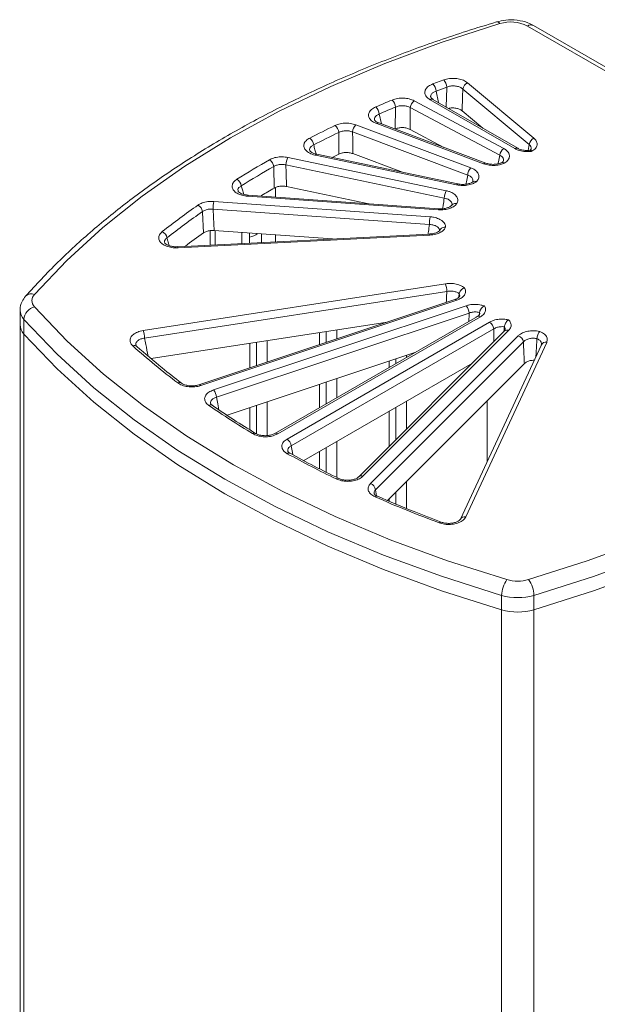
# Model space of a CAD drawing. Units: millimetres. Extents: x 10 to 206, y 6 to 273.
# Drawn here: x 159 to 164, y 241 to 249 of the extents above; entities that cross this region are included whole.
import ezdxf

# ---------------------------------------------------------------- set-up
doc = ezdxf.new("R2010")
doc.units = ezdxf.units.MM

msp = doc.modelspace()

# ---------------------------------------------------------------- linework, layer by layer
at = {"color": 7, "linetype": 'Continuous', "lineweight": 15}
for p, q in [((167.4673, 247.124), (163.5315, 249.3961)), ((167.5173, 247.129), (163.5815, 249.4011)), ((162.8228, 248.9407), (162.7316, 248.9071)), ((163.0251, 248.9168), (163.586, 248.4478)), ((162.8493, 248.8799), (162.7586, 248.8464)), ((162.7586, 248.8464), (162.7782, 248.7498)), ((163.545, 248.395), (162.9842, 248.8639)), ((162.5743, 248.7642), (163.3305, 248.3613)), ((163.4236, 248.3603), (162.7072, 248.7739)), ((163.4486, 248.3628), (162.7322, 248.7764)), ((162.7322, 248.7764), (162.7328, 248.776)), ((162.2778, 248.6528), (162.297, 248.5685)), ((163.2967, 248.3036), (162.5406, 248.7065)), ((163.1523, 248.5338), (162.9782, 248.6795)), ((162.0803, 248.5614), (163.0526, 248.1969)), ((163.1605, 248.2322), (162.2562, 248.5712)), ((163.1781, 248.2381), (162.2737, 248.5772)), ((162.2737, 248.5772), (162.2743, 248.5769)), ((163.0255, 248.1363), (162.0532, 248.5008)), ((162.8247, 248.3706), (162.5389, 248.5229)), ((163.5356, 248.3447), (163.545, 248.395)), ((162.9324, 248.0538), (161.7388, 248.3045)), ((162.9426, 248.0619), (161.7491, 248.3126)), ((161.7491, 248.3126), (161.7495, 248.3125)), ((161.9369, 248.3137), (161.8787, 248.2854)), ((162.4759, 248.1599), (162.0548, 248.3178)), ((163.4493, 248.3624), (163.4486, 248.3628)), ((162.8275, 247.9411), (161.4897, 248.2222)), ((161.5067, 248.2858), (162.8445, 248.0047)), ((162.7822, 247.8523), (161.1699, 247.9666)), ((161.1699, 247.9666), (161.1701, 247.9666)), ((161.4017, 247.9502), (161.4017, 248.0321)), ((162.1897, 247.8943), (161.4951, 248.0403)), ((160.8788, 247.914), (162.7082, 247.7843)), ((162.7786, 247.8433), (161.1664, 247.9575)), ((161.2825, 247.9586), (161.2826, 247.9639)), ((162.7021, 247.7193), (160.8728, 247.8489)), ((162.7041, 247.6385), (160.5743, 247.531)), ((160.8494, 247.5448), (160.8494, 247.6673)), ((161.8842, 247.5971), (160.8819, 247.6682)), ((160.8909, 247.5469), (160.8909, 247.6675)), ((161.1166, 247.5583), (161.1166, 247.6515)), ((161.1813, 247.5616), (161.1813, 247.6469)), ((161.2818, 247.5667), (161.2818, 247.6398)), ((162.7066, 247.6294), (160.5768, 247.5218)), ((161.4017, 247.5727), (161.4017, 247.6313)), ((160.5743, 247.531), (160.5742, 247.5309)), ((160.2819, 246.8225), (162.837, 247.2177)), ((162.8498, 247.1535), (160.2948, 246.7582)), ((162.9536, 247.1343), (162.9536, 247.1342)), ((162.9171, 247.0856), (160.7526, 246.3642)), ((162.9329, 247.079), (160.7684, 246.3576)), ((162.9166, 247.0854), (162.9171, 247.0856)), ((159.2415, 246.9946), (159.2415, 246.8722)), ((160.8769, 246.3205), (163.013, 247.0324)), ((163.0379, 246.971), (160.9017, 246.259)), ((163.1254, 246.9758), (163.1253, 246.9756)), ((159.2742, 246.916), (159.2742, 246.7935)), ((162.3447, 246.8948), (160.3494, 246.5862)), ((163.1081, 246.9414), (161.3955, 245.9528)), ((163.1331, 246.9389), (161.4205, 245.9503)), ((161.4983, 245.9054), (163.2108, 246.894)), ((159.2416, 246.8691), (159.2416, 100.3031)), ((163.246, 246.8372), (161.5335, 245.8486)), ((161.7719, 246.7039), (161.7719, 246.8063)), ((161.8297, 246.7232), (161.8297, 246.8152)), ((161.9189, 246.7529), (161.9189, 246.829)), ((163.3375, 246.8193), (162.1041, 245.5861)), ((163.3728, 246.8247), (162.1395, 245.5916)), ((163.3312, 246.813), (163.3359, 246.8541)), ((163.3359, 246.8541), (163.3359, 246.8542)), ((159.2743, 100.2244), (159.2743, 246.7934)), ((161.2409, 246.527), (161.2409, 246.7241)), ((161.3301, 246.5567), (161.3301, 246.7379)), ((162.2038, 245.5289), (163.4535, 246.7785)), ((163.4966, 246.7276), (162.2469, 245.478)), ((163.6938, 246.7231), (163.0092, 245.2481)), ((162.5796, 246.6363), (160.9914, 246.107)), ((161.1831, 246.5077), (161.1831, 246.7152)), ((163.6485, 246.7033), (162.9638, 245.2283)), ((163.6481, 246.703), (163.6468, 246.7005)), ((162.3607, 246.5099), (162.3607, 246.5633)), ((162.4185, 246.5433), (162.4185, 246.5826)), ((162.5076, 246.5948), (162.5076, 246.6123)), ((163.0666, 246.5484), (161.6391, 245.7243)), ((163.5051, 246.5436), (162.348, 245.3866)), ((161.8297, 246.2034), (161.8297, 246.3864)), ((161.9189, 246.2549), (161.9189, 246.4161)), ((160.7526, 246.3642), (160.7521, 246.364)), ((161.7719, 246.17), (161.7719, 246.3671)), ((161.3301, 245.9355), (161.3301, 246.2199)), ((162.5076, 245.9895), (162.5076, 246.2257)), ((163.1898, 245.7152), (163.1898, 246.2284)), ((160.8655, 246.1909), (160.8661, 246.1905)), ((161.1831, 245.9849), (161.1831, 246.1709)), ((161.2409, 245.9499), (161.2409, 246.1901)), ((162.3607, 245.8426), (162.3607, 246.1409)), ((162.4185, 245.9004), (162.4185, 246.1743)), ((161.233, 245.9537), (161.2336, 245.9533)), ((161.3955, 245.9528), (161.395, 245.9524)), ((161.9189, 245.5815), (161.9189, 245.8859)), ((161.8297, 245.6261), (161.8297, 245.8344)), ((161.7719, 245.655), (161.7719, 245.801)), ((162.1041, 245.5861), (162.1035, 245.5854)), ((162.2469, 245.478), (162.2558, 245.4263)), ((162.5076, 245.3198), (162.5076, 245.5462)), ((162.3607, 245.3813), (162.3607, 245.3993)), ((162.4185, 245.3571), (162.4185, 245.4571)), ((162.9638, 245.2283), (162.9634, 245.2272)), ((162.8021, 245.2039), (162.8016, 245.2041)), ((163.3125, 244.5847), (163.3125, 244.4622)), ((163.5851, 244.5847), (163.5851, 244.4622)), ((163.3126, 97.8931), (163.3126, 244.4622)), ((163.5851, 97.8931), (163.5851, 244.4622))]:
    msp.add_line(p, q, dxfattribs=at)
at = {"color": 7, "linetype": 'Continuous', "lineweight": 15, "flags": 128}
for points in [[(163.2979, 249.417), (162.8027, 249.257), (162.3255, 249.0797), (161.8683, 248.8857), (161.4329, 248.6756), (161.0208, 248.4504), (160.6337, 248.2109), (160.2731, 247.9579), (159.9403, 247.6926), (159.6367, 247.4158), (159.3633, 247.1287)], [(162.8437, 248.712), (162.8491, 248.8733), (162.8493, 248.8799)], [(162.9842, 248.8639), (162.9821, 248.8002), (162.9782, 248.6795)], [(162.4133, 248.5273), (162.415, 248.7047), (162.4151, 248.711)], [(162.5406, 248.7065), (162.54, 248.6408), (162.5389, 248.5229)], [(162.0532, 248.5008), (162.0538, 248.4342), (162.0548, 248.3178)], [(161.7388, 248.3045), (161.7419, 248.3088), (161.7449, 248.3116), (161.7477, 248.3127), (161.7491, 248.3126)], [(161.4897, 248.2222), (161.4917, 248.1547), (161.4951, 248.0403)], [(161.3911, 248.0271), (161.3859, 248.2031), (161.3857, 248.2091)], [(162.9426, 248.0619), (162.9413, 248.0619), (162.9385, 248.0608), (162.9355, 248.058), (162.9324, 248.0538)], [(161.1664, 247.9575), (161.1675, 247.9621), (161.1686, 247.9651), (161.1696, 247.9665), (161.1699, 247.9666)], [(160.7929, 247.6476), (160.7841, 247.8225), (160.7838, 247.8284)], [(160.8728, 247.8489), (160.8762, 247.781), (160.8819, 247.6682)], [(162.7822, 247.8523), (162.7818, 247.8522), (162.7808, 247.8508), (162.7797, 247.8478), (162.7786, 247.8433)], [(159.3633, 247.0238), (159.6401, 246.7334), (159.9479, 246.4536), (160.2855, 246.1854), (160.6515, 245.93), (161.0446, 245.6884), (161.4632, 245.4615), (161.9056, 245.2502), (162.3701, 245.0553), (162.8548, 244.8776), (163.3579, 244.7178)], [(163.5397, 244.7178), (164.0369, 244.8756), (164.5163, 245.0509), (164.976, 245.243), (165.4141, 245.4512), (165.8291, 245.6747), (166.2192, 245.9125), (166.583, 246.1639), (166.9192, 246.4278), (167.2264, 246.7033), (167.5034, 246.9892)], [(163.3125, 244.5847), (162.8039, 244.7463), (162.3139, 244.9259), (161.8443, 245.1229), (161.3971, 245.3365), (160.9739, 245.5659), (160.5765, 245.8102), (160.2065, 246.0684), (159.8652, 246.3395), (159.5541, 246.6224), (159.2742, 246.916)], [(167.5921, 246.8809), (167.3121, 246.5919), (167.0016, 246.3135), (166.6617, 246.0466), (166.2939, 245.7925), (165.8995, 245.552), (165.48, 245.3261), (165.0371, 245.1157), (164.5724, 244.9215), (164.0878, 244.7443), (163.5851, 244.5847)], [(159.2742, 246.7935), (159.5541, 246.4999), (159.8652, 246.217), (160.2065, 245.9459), (160.5765, 245.6877), (160.9739, 245.4434), (161.3971, 245.214), (161.8443, 245.0004), (162.3139, 244.8034), (162.8039, 244.6238), (163.3125, 244.4622)], [(159.2743, 246.7935), (159.5541, 246.4999), (159.8653, 246.217), (160.2065, 245.9459), (160.5766, 245.6877), (160.974, 245.4434), (161.3971, 245.214), (161.8443, 245.0004), (162.3139, 244.8034), (162.804, 244.6237), (163.3126, 244.4622)], [(163.5851, 244.4622), (164.0878, 244.6218), (164.5724, 244.799), (165.0371, 244.9932), (165.48, 245.2036), (165.8995, 245.4295), (166.2939, 245.67), (166.6617, 245.9242), (167.0016, 246.191), (167.3121, 246.4694), (167.5921, 246.7585)], [(163.5851, 244.4622), (164.0879, 244.6217), (164.5725, 244.7989), (165.0372, 244.9932), (165.4801, 245.2036), (165.8996, 245.4295), (166.294, 245.67), (166.6618, 245.9241), (167.0016, 246.1909), (167.3121, 246.4694), (167.5922, 246.7584)], [(160.9017, 246.259), (160.9124, 246.204), (160.9222, 246.1531)], [(161.5335, 245.8486), (161.5439, 245.7917), (161.5474, 245.7732)], [(162.2634, 245.422), (162.263, 245.4222), (162.2629, 245.4222)]]:
    msp.add_lwpolyline(points, dxfattribs=at)
at = {"color": 7, "linetype": 'Continuous', "lineweight": 15}
for centre, radius, start, end in [((163.2726, 249.4017), 0.0296, 31.05789, 96.5638), ((163.3889, 249.1172), 0.3133, 62.92583, 106.88518), ((163.5608, 249.3552), 0.0503, 65.70357, 125.60737), ((162.662, 248.8397), 0.0968, 3.98557, 44.08938), ((162.7511, 248.8733), 0.0984, 3.85211, 43.26359), ((163.0517, 248.854), 0.0682, 112.91621, 171.60341), ((166.257, 239.4429), 10.0992, 112.53749, 113.38831), ((162.3241, 248.7038), 0.0913, 4.48605, 47.24489), ((162.6208, 248.6983), 0.0806, 125.17987, 174.16028), ((162.7218, 248.7545), 0.0243, 64.49567, 126.80651), ((162.1889, 248.6455), 0.0892, 4.68717, 48.51647), ((166.2807, 239.3963), 10.085, 112.53867, 113.38584), ((165.8611, 240.306), 9.1495, 115.62785, 117.11599), ((161.8512, 248.4891), 0.0846, 5.24913, 51.6718), ((162.1497, 248.4941), 0.0967, 135.85527, 176.01056), ((162.27, 248.5595), 0.0181, 77.96736, 139.72997), ((165.8667, 240.3017), 9.0892, 115.6273, 117.11674), ((161.6422, 248.3838), 0.082, 5.60694, 53.64573), ((163.6125, 248.385), 0.0682, 112.92007, 171.60112), ((163.3769, 248.2954), 0.0806, 125.17982, 174.1645), ((163.4382, 248.3401), 0.0249, 65.39995, 125.90223), ((165.3081, 241.3236), 7.9912, 119.68359, 121.98673), ((161.308, 248.2006), 0.0782, 6.22391, 56.81973), ((161.6356, 248.2172), 0.1461, 152.00131, 178.02528), ((163.1743, 248.2205), 0.0181, 77.98137, 139.70755), ((165.3219, 241.3038), 7.9484, 119.68391, 121.98622), ((163.122, 248.1296), 0.0967, 135.8534, 176.00997), ((161.0367, 248.0366), 0.0754, 6.75048, 59.43876), ((165.3995, 241.0207), 8.0719, 119.7741, 120.66496), ((162.9735, 247.9361), 0.1461, 152.00278, 178.0238), ((164.6031, 242.3838), 6.7175, 125.04889, 128.25993), ((160.7122, 247.8191), 0.0722, 7.4276, 62.63664), ((161.2681, 247.8449), 0.3954, 169.9381, 179.41646), ((164.6189, 242.3612), 6.6782, 125.04877, 128.26027), ((163.0978, 247.7152), 0.3957, 169.94139, 179.41317), ((160.4148, 247.5952), 0.0694, 8.08225, 65.66597), ((164.7051, 242.09), 6.7965, 125.14326, 126.77252), ((161.1543, 247.772), 0.1619, 279.592, 306.57178), ((162.6923, 247.6304), 0.0143, 356.18801, 34.7756), ((160.5625, 247.5228), 0.0143, 356.21192, 34.75169), ((162.6601, 247.1489), 0.1898, 1.37185, 21.26804), ((159.3377, 247.0636), 0.07, 68.53757, 134.82549), ((159.4167, 247.0763), 0.0748, 135.47725, 224.52505), ((162.9196, 247.0694), 0.0164, 35.86633, 98.7861), ((159.361, 246.9983), 0.1196, 182.38787, 223.4997), ((159.3968, 246.9055), 0.123, 105.78842, 175.11236), ((162.934, 246.9647), 0.1041, 3.47079, 40.60356), ((163.1185, 246.9187), 0.0249, 54.08138, 114.62101), ((163.1686, 246.8286), 0.0778, 6.29643, 57.17029), ((159.3607, 246.8756), 0.1193, 181.66603, 223.52667), ((159.3608, 246.8756), 0.1193, 181.6653, 223.52542), ((160.105, 246.7537), 0.1898, 1.3757, 21.26419), ((163.3595, 246.794), 0.0335, 66.54423, 131.04925), ((163.4326, 246.7171), 0.0649, 9.30048, 71.15196), ((163.6839, 246.684), 0.0404, 75.75954, 151.36187), ((160.209, 246.6636), 0.0321, 52.48892, 115.37021), ((164.3274, 251.3267), 6.2088, 228.27719, 232.81679), ((160.5893, 246.3545), 0.0293, 56.59812, 119.17812), ((160.7551, 246.348), 0.0164, 35.86519, 98.78931), ((160.7979, 246.2527), 0.104, 3.46725, 40.6071), ((160.8516, 246.1671), 0.0275, 59.75436, 121.70225), ((165.1092, 252.4034), 7.5399, 235.48733, 238.83361), ((161.2216, 245.9313), 0.0251, 63.1352, 125.37017), ((161.406, 245.9309), 0.0243, 53.17075, 115.53164), ((161.4561, 245.84), 0.0778, 6.29643, 57.17029), ((161.5153, 245.7638), 0.0234, 65.68509, 128.31437), ((165.7935, 253.5885), 8.9088, 241.19397, 244.18802), ((161.9287, 245.5531), 0.0211, 68.71498, 132.5937), ((162.1261, 245.5608), 0.0335, 66.51606, 131.0746), ((162.1829, 245.4675), 0.0649, 9.29651, 71.15253), ((162.2571, 245.4026), 0.0205, 73.57577, 134.11936), ((166.4147, 254.9414), 10.3977, 246.34493, 249.56368), ((162.9993, 245.209), 0.0404, 75.76088, 151.36117), ((162.7979, 245.1865), 0.018, 77.98363, 139.92888), ((163.5384, 244.5819), 0.2259, 143.01588, 179.28823), ((163.4488, 245.0369), 0.3318, 254.10634, 285.89327), ((163.3592, 244.5819), 0.2259, 0.71342, 36.98344), ((163.4488, 245.0634), 0.4977, 254.1078, 285.8922), ((163.4488, 244.9409), 0.4977, 254.1078, 285.8922), ((163.4488, 244.9409), 0.4977, 254.10746, 285.89254)]:
    msp.add_arc(centre, radius, start, end, dxfattribs=at)
for points, knots in [([(163.2692, 249.4311), (163.1853, 249.4054), (162.942, 249.3307), (162.5507, 249.1949), (162.1024, 249.0188), (161.6726, 248.8276), (161.2627, 248.6219), (160.874, 248.4026), (160.5079, 248.1702), (160.1656, 247.9257), (159.849, 247.6695), (159.5524, 247.3996), (159.3776, 247.21), (159.2884, 247.1133)], [0, 0, 0, 0, 0.049787, 0.144348, 0.238935, 0.333539, 0.428161, 0.522799, 0.617451, 0.712111, 0.806768, 0.901409, 1, 1, 1, 1]), ([(163.5815, 249.4011), (163.5664, 249.4088), (163.525, 249.43), (163.4449, 249.4481), (163.3513, 249.4505), (163.2949, 249.4372), (163.2692, 249.4311)], [0, 0, 0, 0, 0.1675465, 0.4605345, 0.7545642, 1, 1, 1, 1]), ([(162.7072, 248.7739), (162.7039, 248.7759), (162.6892, 248.7849), (162.67, 248.8044), (162.6604, 248.8332), (162.6681, 248.8622), (162.6917, 248.8888), (162.7183, 248.901), (162.7316, 248.9071)], [0, 0, 0, 0, 0.054374, 0.242651, 0.430363, 0.619164, 0.809616, 1, 1, 1, 1]), ([(162.8228, 248.9407), (162.8306, 248.9433), (162.853, 248.9505), (162.8955, 248.9556), (162.9458, 248.952), (162.9924, 248.9392), (163.0142, 248.9243), (163.0251, 248.9168)], [0, 0, 0, 0, 0.118651, 0.338063, 0.557913, 0.778982, 1, 1, 1, 1]), ([(162.9842, 248.8639), (162.9769, 248.8694), (162.9625, 248.8802), (162.9314, 248.8893), (162.8978, 248.8915), (162.8695, 248.8873), (162.8545, 248.8818), (162.8493, 248.8799)], [0, 0, 0, 0, 0.221435, 0.442206, 0.661601, 0.881007, 1, 1, 1, 1]), ([(162.7586, 248.8464), (162.7496, 248.8429), (162.7317, 248.8359), (162.7164, 248.819), (162.7105, 248.8041), (162.7138, 248.7957), (162.7145, 248.7937)], [0, 0, 0, 0, 0.305424, 0.609456, 0.910119, 1, 1, 1, 1]), ([(162.3861, 248.7708), (162.4016, 248.776), (162.4317, 248.7859), (162.4838, 248.7883), (162.5339, 248.7819), (162.5609, 248.7701), (162.5743, 248.7642)], [0, 0, 0, 0, 0.260524, 0.506364, 0.75321, 1, 1, 1, 1]), ([(162.5406, 248.7065), (162.5316, 248.7108), (162.5137, 248.7194), (162.4803, 248.7241), (162.4455, 248.7222), (162.4254, 248.7148), (162.4151, 248.711)], [0, 0, 0, 0, 0.247086, 0.493658, 0.739186, 1, 1, 1, 1]), ([(162.7332, 248.7765), (162.7293, 248.7787), (162.7186, 248.7847), (162.7136, 248.7928), (162.7136, 248.7932), (162.7135, 248.7934)], [0, 0, 0, 0, 0.249336, 0.681873, 1, 1, 1, 1]), ([(162.2562, 248.5712), (162.2467, 248.5753), (162.2239, 248.5852), (162.1986, 248.6074), (162.1855, 248.6357), (162.1898, 248.665), (162.2103, 248.6925), (162.2354, 248.7057), (162.248, 248.7123)], [0, 0, 0, 0, 0.124181, 0.297843, 0.471245, 0.64621, 0.823147, 1, 1, 1, 1]), ([(162.2778, 248.6528), (162.2692, 248.649), (162.2521, 248.6415), (162.239, 248.6242), (162.2346, 248.6103), (162.2382, 248.6031), (162.2386, 248.6022)], [0, 0, 0, 0, 0.321797, 0.641731, 0.956955, 1, 1, 1, 1]), ([(162.9782, 248.6795), (162.9709, 248.6844), (162.9564, 248.6944), (162.9254, 248.7028), (162.8929, 248.7056), (162.8728, 248.7022), (162.8634, 248.7006)], [0, 0, 0, 0, 0.258911, 0.517896, 0.775441, 1, 1, 1, 1]), ([(161.9037, 248.5554), (161.9142, 248.5597), (161.9383, 248.5697), (161.984, 248.5764), (162.0353, 248.5749), (162.0653, 248.5659), (162.0803, 248.5614)], [0, 0, 0, 0, 0.203297, 0.468298, 0.734173, 1, 1, 1, 1]), ([(162.2745, 248.5776), (162.269, 248.5796), (162.255, 248.5847), (162.2419, 248.5953), (162.2379, 248.6021), (162.238, 248.602), (162.238, 248.602)], [0, 0, 0, 0, 0.207014, 0.523577, 0.858809, 1, 1, 1, 1]), ([(162.0532, 248.5008), (162.0432, 248.5041), (162.0233, 248.5108), (161.989, 248.512), (161.9585, 248.5071), (161.9425, 248.4999), (161.9355, 248.4968)], [0, 0, 0, 0, 0.266071, 0.531654, 0.796449, 1, 1, 1, 1]), ([(161.9369, 248.3137), (161.9365, 248.3727), (161.936, 248.4337), (161.9355, 248.4947), (161.9355, 248.4968)], [0, 0, 0, 0, 0.966252, 1, 1, 1, 1]), ([(162.5389, 248.5229), (162.53, 248.5268), (162.512, 248.5347), (162.4786, 248.539), (162.4437, 248.5374), (162.4236, 248.5307), (162.4133, 248.5273)], [0, 0, 0, 0, 0.246428, 0.492913, 0.738384, 1, 1, 1, 1]), ([(161.7388, 248.3045), (161.7366, 248.305), (161.7189, 248.3089), (161.6882, 248.3201), (161.6564, 248.3427), (161.6393, 248.3702), (161.6393, 248.3997), (161.6559, 248.4282), (161.6792, 248.4426), (161.6908, 248.4499)], [0, 0, 0, 0, 0.022501, 0.185001, 0.345633, 0.506413, 0.669377, 0.834737, 1, 1, 1, 1]), ([(161.7238, 248.3919), (161.7159, 248.3878), (161.7002, 248.3796), (161.6882, 248.3623), (161.6897, 248.3499), (161.6904, 248.344)], [0, 0, 0, 0, 0.34533, 0.688104, 1, 1, 1, 1]), ([(161.7238, 248.3919), (161.7274, 248.3779), (161.7339, 248.3523), (161.7405, 248.3266), (161.7435, 248.3149)], [0, 0, 0, 0, 0.543169, 1, 1, 1, 1]), ([(163.5611, 248.3577), (163.5619, 248.3611), (163.5645, 248.3707), (163.5578, 248.3838), (163.5486, 248.3919), (163.545, 248.395)], [0, 0, 0, 0, 0.24626, 0.713493, 1, 1, 1, 1]), ([(163.586, 248.4478), (163.5912, 248.4428), (163.6051, 248.4296), (163.6149, 248.4045), (163.6098, 248.3754), (163.5918, 248.3528), (163.5748, 248.3419), (163.5691, 248.3383)], [0, 0, 0, 0, 0.147784, 0.389584, 0.631785, 0.876016, 1, 1, 1, 1]), ([(161.7497, 248.3134), (161.7415, 248.3151), (161.723, 248.319), (161.7024, 248.33), (161.6907, 248.3415), (161.6903, 248.3432), (161.6901, 248.3441)], [0, 0, 0, 0, 0.211063, 0.47437, 0.746852, 1, 1, 1, 1]), ([(162.0548, 248.3178), (162.0448, 248.3208), (162.0248, 248.3268), (161.9906, 248.3278), (161.9601, 248.3233), (161.944, 248.3166), (161.9369, 248.3137)], [0, 0, 0, 0, 0.265431, 0.530942, 0.79555, 1, 1, 1, 1]), ([(163.283, 248.2319), (163.2841, 248.2376), (163.2887, 248.2616), (163.2932, 248.2855), (163.2967, 248.3036)], [0, 0, 0, 0, 0.240864, 1, 1, 1, 1]), ([(163.3272, 248.2557), (163.3279, 248.2573), (163.3315, 248.2653), (163.3263, 248.2798), (163.3141, 248.2944), (163.3015, 248.3011), (163.2967, 248.3036)], [0, 0, 0, 0, 0.08965, 0.437709, 0.786285, 1, 1, 1, 1]), ([(163.3305, 248.3613), (163.3375, 248.357), (163.3561, 248.3459), (163.3752, 248.3227), (163.3814, 248.2936), (163.3701, 248.2647), (163.3502, 248.2463), (163.3364, 248.2381), (163.3343, 248.2368)], [0, 0, 0, 0, 0.126734, 0.334192, 0.541897, 0.751358, 0.963315, 1, 1, 1, 1]), ([(163.5691, 248.3383), (163.567, 248.3379), (163.5487, 248.3351), (163.5124, 248.3341), (163.4627, 248.3418), (163.4367, 248.3541), (163.4236, 248.3603)], [0, 0, 0, 0, 0.0430784, 0.3613437, 0.6807036, 1, 1, 1, 1]), ([(163.5532, 248.3465), (163.546, 248.3455), (163.5264, 248.3429), (163.4933, 248.3464), (163.4639, 248.3543), (163.4533, 248.3608), (163.4497, 248.363)], [0, 0, 0, 0, 0.18672, 0.513435, 0.837284, 1, 1, 1, 1]), ([(163.5623, 248.3575), (163.5624, 248.3575), (163.5624, 248.3576), (163.5608, 248.3524), (163.5516, 248.3462), (163.5486, 248.3442)], [0, 0, 0, 0, 0.202461, 0.73488, 1, 1, 1, 1]), ([(163.5533, 248.345), (163.5547, 248.3453), (163.5585, 248.3463), (163.5642, 248.3428), (163.5681, 248.3393), (163.569, 248.3384), (163.5691, 248.3383)], [0, 0, 0, 0, 0.302735, 0.835945, 0.981107, 1, 1, 1, 1]), ([(161.3508, 248.2661), (161.3551, 248.2684), (161.3716, 248.2772), (161.407, 248.2879), (161.4577, 248.293), (161.4903, 248.2882), (161.5067, 248.2858)], [0, 0, 0, 0, 0.103902, 0.402154, 0.701102, 1, 1, 1, 1]), ([(161.4897, 248.2222), (161.4788, 248.2241), (161.457, 248.2279), (161.4232, 248.2245), (161.3996, 248.217), (161.3886, 248.2107), (161.3857, 248.2091)], [0, 0, 0, 0, 0.299045, 0.597756, 0.895949, 1, 1, 1, 1]), ([(163.3343, 248.2368), (163.3247, 248.233), (163.3013, 248.2238), (163.2568, 248.2172), (163.2055, 248.2187), (163.1755, 248.2277), (163.1605, 248.2322)], [0, 0, 0, 0, 0.18779, 0.457907, 0.728975, 1, 1, 1, 1]), ([(163.3121, 248.241), (163.3035, 248.2378), (163.2854, 248.2308), (163.2492, 248.2265), (163.2105, 248.2283), (163.1888, 248.2349), (163.1781, 248.2382)], [0, 0, 0, 0, 0.224988, 0.478573, 0.740754, 1, 1, 1, 1]), ([(163.3278, 248.2555), (163.3279, 248.2554), (163.328, 248.2553), (163.3215, 248.2463), (163.3122, 248.2415), (163.3098, 248.2403)], [0, 0, 0, 0, 0.423551, 0.848349, 1, 1, 1, 1]), ([(163.3122, 248.2405), (163.3147, 248.2414), (163.3201, 248.2432), (163.3279, 248.2406), (163.3328, 248.2378), (163.334, 248.237), (163.3343, 248.2368)], [0, 0, 0, 0, 0.390399, 0.850471, 0.963292, 1, 1, 1, 1]), ([(163.0121, 248.0602), (163.0132, 248.0665), (163.0177, 248.0919), (163.0222, 248.1172), (163.0255, 248.1363)], [0, 0, 0, 0, 0.24819, 1, 1, 1, 1]), ([(163.0694, 248.084), (163.0702, 248.0883), (163.0722, 248.0992), (163.0624, 248.1156), (163.0456, 248.1289), (163.0311, 248.1342), (163.0255, 248.1363)], [0, 0, 0, 0, 0.198541, 0.505151, 0.811854, 1, 1, 1, 1]), ([(163.0526, 248.1969), (163.0608, 248.1934), (163.0824, 248.1842), (163.108, 248.1632), (163.1224, 248.1351), (163.1205, 248.106), (163.1064, 248.0889), (163.0996, 248.0807)], [0, 0, 0, 0, 0.133874, 0.352846, 0.572239, 0.793476, 1, 1, 1, 1]), ([(161.1664, 247.9575), (161.1578, 247.9584), (161.1328, 247.9609), (161.0946, 247.972), (161.0591, 247.9925), (161.0372, 248.0188), (161.032, 248.0482), (161.0437, 248.0777), (161.0646, 248.0935), (161.075, 248.1015)], [0, 0, 0, 0, 0.08015, 0.232126, 0.382296, 0.533099, 0.686833, 0.843473, 1, 1, 1, 1]), ([(163.0996, 248.0807), (163.0918, 248.0758), (163.0727, 248.0638), (163.032, 248.0517), (162.9814, 248.0465), (162.9487, 248.0513), (162.9324, 248.0538)], [0, 0, 0, 0, 0.186033, 0.456718, 0.728375, 1, 1, 1, 1]), ([(163.0688, 248.0797), (163.0629, 248.0761), (163.0503, 248.0684), (163.019, 248.0597), (162.9822, 248.0567), (162.9554, 248.0587), (162.9434, 248.0618), (162.9427, 248.0619)], [0, 0, 0, 0, 0.21639, 0.460645, 0.718689, 0.984371, 1, 1, 1, 1]), ([(163.0706, 248.0839), (163.0706, 248.0839), (163.0707, 248.0836), (163.0722, 248.0823), (163.0658, 248.0771), (163.065, 248.0765)], [0, 0, 0, 0, 0.018336, 0.882422, 1, 1, 1, 1]), ([(163.0692, 248.0791), (163.0696, 248.0796), (163.0727, 248.0828), (163.0817, 248.0844), (163.0917, 248.0835), (163.0978, 248.0814), (163.0993, 248.0808), (163.0996, 248.0807)], [0, 0, 0, 0, 0.066783, 0.467662, 0.870112, 0.971454, 1, 1, 1, 1]), ([(161.1115, 248.0454), (161.1044, 248.041), (161.0903, 248.0321), (161.0817, 248.0159), (161.0847, 248.0051), (161.0859, 248.0008)], [0, 0, 0, 0, 0.37626, 0.749014, 1, 1, 1, 1]), ([(161.1702, 247.9675), (161.1612, 247.9681), (161.1405, 247.9695), (161.1138, 247.9784), (161.0933, 247.9898), (161.085, 247.9996), (161.085, 248.0004), (161.0849, 248.0007)], [0, 0, 0, 0, 0.1795666, 0.4126531, 0.6219626, 0.8434956, 1, 1, 1, 1]), ([(161.1115, 248.0454), (161.1147, 248.0343), (161.1215, 248.0104), (161.1283, 247.9865), (161.1319, 247.9737)], [0, 0, 0, 0, 0.467262, 1, 1, 1, 1]), ([(161.4951, 248.0403), (161.4842, 248.0419), (161.4624, 248.0451), (161.4287, 248.0417), (161.405, 248.0345), (161.394, 248.0286), (161.3911, 248.0271)], [0, 0, 0, 0, 0.298488, 0.596988, 0.894809, 1, 1, 1, 1]), ([(162.8445, 248.0047), (162.8538, 248.0023), (162.8785, 247.9962), (162.9116, 247.979), (162.9365, 247.9535), (162.9464, 247.9241), (162.9384, 247.905), (162.9344, 247.8955)], [0, 0, 0, 0, 0.131754, 0.347246, 0.563189, 0.780926, 1, 1, 1, 1]), ([(160.7454, 247.8832), (160.757, 247.8899), (160.7806, 247.9035), (160.8284, 247.9146), (160.862, 247.9142), (160.8788, 247.914)], [0, 0, 0, 0, 0.32853, 0.664284, 1, 1, 1, 1]), ([(162.9344, 247.8955), (162.9278, 247.8882), (162.9136, 247.8723), (162.8765, 247.8542), (162.8293, 247.8425), (162.7955, 247.843), (162.7786, 247.8433)], [0, 0, 0, 0, 0.2196759, 0.4791558, 0.7396062, 1, 1, 1, 1]), ([(162.8933, 247.8834), (162.8932, 247.8832), (162.8921, 247.8812), (162.882, 247.872), (162.8589, 247.8608), (162.8262, 247.8529), (162.7989, 247.8509), (162.7845, 247.8523), (162.7822, 247.8526)], [0, 0, 0, 0, 0.030592, 0.244927, 0.473081, 0.707702, 0.954362, 1, 1, 1, 1]), ([(162.8135, 247.8532), (162.815, 247.863), (162.8197, 247.8923), (162.8244, 247.9216), (162.8275, 247.9411)], [0, 0, 0, 0, 0.332449, 1, 1, 1, 1]), ([(162.8915, 247.8825), (162.8922, 247.8846), (162.8951, 247.8935), (162.8888, 247.909), (162.8726, 247.9258), (162.8502, 247.9365), (162.8338, 247.9399), (162.8275, 247.9411)], [0, 0, 0, 0, 0.0806137, 0.3367137, 0.590485, 0.8443152, 1, 1, 1, 1]), ([(162.8937, 247.8831), (162.896, 247.8859), (162.9011, 247.892), (162.9138, 247.8966), (162.9251, 247.8971), (162.9321, 247.896), (162.9338, 247.8956), (162.9344, 247.8955)], [0, 0, 0, 0, 0.263581, 0.578807, 0.894331, 0.966231, 1, 1, 1, 1]), ([(160.8728, 247.8489), (160.8615, 247.8493), (160.8391, 247.85), (160.8072, 247.8426), (160.7916, 247.8331), (160.7838, 247.8284)], [0, 0, 0, 0, 0.335815, 0.671378, 1, 1, 1, 1]), ([(162.6912, 247.6379), (162.6922, 247.6449), (162.6958, 247.6721), (162.6994, 247.6992), (162.7021, 247.7193)], [0, 0, 0, 0, 0.2602385, 1, 1, 1, 1]), ([(162.7895, 247.6638), (162.789, 247.6682), (162.7876, 247.6794), (162.7755, 247.6959), (162.7526, 247.7101), (162.7265, 247.7177), (162.7088, 247.7188), (162.7021, 247.7193)], [0, 0, 0, 0, 0.151464, 0.387864, 0.6221, 0.856317, 1, 1, 1, 1]), ([(162.7082, 247.7843), (162.7182, 247.7832), (162.7446, 247.7804), (162.7836, 247.768), (162.8178, 247.7464), (162.8371, 247.7211), (162.8385, 247.7038), (162.8391, 247.6962)], [0, 0, 0, 0, 0.138616, 0.365285, 0.592446, 0.821496, 1, 1, 1, 1]), ([(160.5768, 247.5218), (160.5632, 247.5218), (160.5331, 247.5216), (160.4885, 247.531), (160.4492, 247.5487), (160.422, 247.5734), (160.411, 247.6023), (160.4168, 247.6326), (160.4345, 247.6499), (160.4434, 247.6585)], [0, 0, 0, 0, 0.118699, 0.263335, 0.406223, 0.550234, 0.697904, 0.849017, 1, 1, 1, 1]), ([(160.8819, 247.6682), (160.8707, 247.6683), (160.8483, 247.6686), (160.8163, 247.6611), (160.8006, 247.6521), (160.7929, 247.6476)], [0, 0, 0, 0, 0.335259, 0.670544, 1, 1, 1, 1]), ([(162.792, 247.6728), (162.7909, 247.6707), (162.7887, 247.6667), (162.7716, 247.6541), (162.7449, 247.644), (162.7202, 247.639), (162.7061, 247.6388), (162.7041, 247.6388)], [0, 0, 0, 0, 0.239388, 0.463564, 0.703773, 0.956389, 1, 1, 1, 1]), ([(162.8391, 247.6962), (162.8355, 247.6893), (162.827, 247.6732), (162.7985, 247.6518), (162.7564, 247.6348), (162.7232, 247.6312), (162.7066, 247.6294)], [0, 0, 0, 0, 0.197936, 0.46461, 0.732329, 1, 1, 1, 1]), ([(162.7927, 247.6725), (162.7932, 247.6739), (162.795, 247.6796), (162.8035, 247.6874), (162.8171, 247.6946), (162.8296, 247.6965), (162.837, 247.6963), (162.8388, 247.6962), (162.8391, 247.6962)], [0, 0, 0, 0, 0.087617, 0.360527, 0.635254, 0.911909, 0.983207, 1, 1, 1, 1]), ([(160.4836, 247.605), (160.4775, 247.6001), (160.4656, 247.5905), (160.4602, 247.5758), (160.4641, 247.5674), (160.4652, 247.5651)], [0, 0, 0, 0, 0.4266665, 0.8485418, 1, 1, 1, 1]), ([(160.5742, 247.5318), (160.5653, 247.5313), (160.544, 247.5302), (160.5125, 247.536), (160.4855, 247.5459), (160.4688, 247.5572), (160.464, 247.5644), (160.464, 247.5646), (160.464, 247.5647)], [0, 0, 0, 0, 0.1529872, 0.3643182, 0.5557643, 0.7317364, 0.9167896, 1, 1, 1, 1]), ([(160.4836, 247.605), (160.4861, 247.5965), (160.4926, 247.575), (160.4991, 247.5535), (160.503, 247.5404)], [0, 0, 0, 0, 0.3928599, 1, 1, 1, 1]), ([(162.837, 247.2177), (162.847, 247.2189), (162.8734, 247.222), (162.9175, 247.2188), (162.9646, 247.2063), (162.9869, 247.1913), (162.9981, 247.1837)], [0, 0, 0, 0, 0.168077, 0.442261, 0.717467, 1, 1, 1, 1]), ([(162.8443, 247.0614), (162.8449, 247.0704), (162.8467, 247.1011), (162.8485, 247.1317), (162.8498, 247.1535)], [0, 0, 0, 0, 0.292783, 1, 1, 1, 1]), ([(162.9536, 247.1342), (162.9472, 247.1384), (162.9331, 247.1476), (162.9036, 247.1555), (162.8741, 247.1571), (162.8565, 247.1545), (162.8498, 247.1535)], [0, 0, 0, 0, 0.2443518, 0.5338733, 0.8226003, 1, 1, 1, 1]), ([(162.9981, 247.1837), (162.999, 247.1822), (163.0055, 247.1716), (163.0103, 247.1505), (163, 247.1218), (162.9741, 247.096), (162.9466, 247.0847), (162.9329, 247.079)], [0, 0, 0, 0, 0.039731, 0.278831, 0.518366, 0.759221, 1, 1, 1, 1]), ([(162.9536, 247.1342), (162.9533, 247.1317), (162.9519, 247.1211), (162.9503, 247.1105), (162.9492, 247.1023)], [0, 0, 0, 0, 0.234538, 1, 1, 1, 1]), ([(162.9536, 247.1343), (162.9547, 247.1391), (162.9569, 247.1487), (162.9661, 247.1627), (162.9785, 247.1744), (162.9896, 247.1807), (162.9962, 247.1831), (162.9978, 247.1836), (162.9981, 247.1837)], [0, 0, 0, 0, 0.229563, 0.45891, 0.690907, 0.925632, 0.98758, 1, 1, 1, 1]), ([(162.9563, 247.1118), (162.957, 247.1133), (162.9602, 247.121), (162.9565, 247.1284), (162.9536, 247.1343)], [0, 0, 0, 0, 0.202338, 1, 1, 1, 1]), ([(159.2884, 247.1133), (159.2778, 247.0988), (159.2537, 247.0658), (159.2374, 247.0207), (159.2426, 246.9953), (159.2432, 246.9924)], [0, 0, 0, 0, 0.412065, 0.934472, 1, 1, 1, 1]), ([(162.9571, 247.1115), (162.9572, 247.1115), (162.9575, 247.1115), (162.9504, 247.1023), (162.9356, 247.0919), (162.921, 247.0877), (162.9162, 247.0862)], [0, 0, 0, 0, 0.234524, 0.533064, 0.844516, 1, 1, 1, 1]), ([(163.013, 247.0324), (163.0222, 247.0351), (163.0463, 247.042), (163.0904, 247.0455), (163.1342, 247.0411), (163.1579, 247.0337), (163.1668, 247.0309)], [0, 0, 0, 0, 0.189974, 0.500017, 0.811146, 1, 1, 1, 1]), ([(163.0361, 246.8999), (163.0362, 246.9019), (163.0368, 246.9256), (163.0374, 246.9493), (163.0379, 246.971)], [0, 0, 0, 0, 0.08493, 1, 1, 1, 1]), ([(163.1253, 246.9756), (163.1243, 246.9759), (163.1129, 246.9787), (163.0895, 246.9812), (163.06, 246.9783), (163.044, 246.973), (163.0379, 246.971)], [0, 0, 0, 0, 0.036726, 0.405742, 0.773897, 1, 1, 1, 1]), ([(163.1253, 246.9756), (163.1249, 246.9726), (163.1239, 246.9648), (163.1227, 246.9571), (163.122, 246.9524)], [0, 0, 0, 0, 0.39627, 1, 1, 1, 1]), ([(163.1254, 246.9758), (163.1264, 246.9806), (163.1286, 246.9901), (163.1368, 247.0048), (163.148, 247.0182), (163.1585, 247.0265), (163.165, 247.03), (163.1666, 247.0308), (163.1668, 247.0309)], [0, 0, 0, 0, 0.215951, 0.431204, 0.663292, 0.914272, 0.992218, 1, 1, 1, 1]), ([(163.1263, 246.9574), (163.1264, 246.9577), (163.1295, 246.9638), (163.1274, 246.9699), (163.1254, 246.9758)], [0, 0, 0, 0, 0.054173, 1, 1, 1, 1]), ([(163.1668, 247.0309), (163.1691, 247.027), (163.1767, 247.014), (163.1786, 246.9902), (163.1653, 246.9615), (163.1438, 246.9465), (163.1331, 246.9389)], [0, 0, 0, 0, 0.123314, 0.414646, 0.70735, 1, 1, 1, 1]), ([(163.126, 246.9575), (163.1262, 246.9571), (163.1264, 246.9564), (163.1155, 246.9449), (163.103, 246.9388), (163.0977, 246.9362)], [0, 0, 0, 0, 0.392651, 0.745969, 1, 1, 1, 1]), ([(163.2108, 246.894), (163.2185, 246.898), (163.2386, 246.9083), (163.2796, 246.9182), (163.3276, 246.9208), (163.3569, 246.9158), (163.3701, 246.9135)], [0, 0, 0, 0, 0.178052, 0.468824, 0.760501, 1, 1, 1, 1]), ([(163.3359, 246.8542), (163.3368, 246.8591), (163.3385, 246.8689), (163.3453, 246.8844), (163.3546, 246.899), (163.3633, 246.9083), (163.3686, 246.9124), (163.37, 246.9134), (163.3701, 246.9135)], [0, 0, 0, 0, 0.215952, 0.431204, 0.663289, 0.914268, 0.992214, 1, 1, 1, 1]), ([(163.3701, 246.9135), (163.3719, 246.9117), (163.3823, 246.9017), (163.3938, 246.8811), (163.3938, 246.8514), (163.3798, 246.8336), (163.3728, 246.8247)], [0, 0, 0, 0, 0.065743, 0.376324, 0.688198, 1, 1, 1, 1]), ([(160.1953, 246.6926), (160.1904, 246.6976), (160.1773, 246.7109), (160.1686, 246.7358), (160.1746, 246.7648), (160.1975, 246.7911), (160.2342, 246.8122), (160.266, 246.8191), (160.2819, 246.8225)], [0, 0, 0, 0, 0.105652, 0.283222, 0.460431, 0.639065, 0.819567, 1, 1, 1, 1]), ([(163.3359, 246.8542), (163.3324, 246.8546), (163.318, 246.8562), (163.2918, 246.8549), (163.2645, 246.8476), (163.2511, 246.84), (163.246, 246.8372)], [0, 0, 0, 0, 0.107628, 0.449377, 0.790554, 1, 1, 1, 1]), ([(163.2471, 246.7289), (163.2469, 246.7436), (163.2466, 246.7797), (163.2462, 246.8158), (163.246, 246.8372)], [0, 0, 0, 0, 0.40638, 1, 1, 1, 1]), ([(163.3423, 246.826), (163.3425, 246.8256), (163.343, 246.8248), (163.3351, 246.8174), (163.3316, 246.8143)], [0, 0, 0, 0, 0.566531, 1, 1, 1, 1]), ([(163.3417, 246.826), (163.3425, 246.8311), (163.344, 246.841), (163.3385, 246.8499), (163.3359, 246.8541)], [0, 0, 0, 0, 0.524382, 1, 1, 1, 1]), ([(163.4535, 246.7785), (163.4591, 246.7834), (163.474, 246.7963), (163.5091, 246.8122), (163.557, 246.8219), (163.6009, 246.8222), (163.6259, 246.8177), (163.6348, 246.8161)], [0, 0, 0, 0, 0.146169, 0.38507, 0.624593, 0.866085, 1, 1, 1, 1]), ([(163.6348, 246.8161), (163.6347, 246.816), (163.6338, 246.815), (163.6304, 246.8108), (163.6245, 246.8015), (163.618, 246.7863), (163.6132, 246.7698), (163.6121, 246.7596), (163.6115, 246.7545)], [0, 0, 0, 0, 0.012426, 0.074368, 0.309099, 0.54109, 0.770441, 1, 1, 1, 1]), ([(163.6348, 246.8161), (163.6432, 246.8123), (163.6646, 246.8025), (163.6887, 246.7806), (163.7021, 246.7519), (163.6966, 246.7327), (163.6938, 246.7231)], [0, 0, 0, 0, 0.1748589, 0.4492218, 0.7246342, 1, 1, 1, 1]), ([(160.2948, 246.7582), (160.2841, 246.7566), (160.2627, 246.7533), (160.2378, 246.7402), (160.2233, 246.723), (160.2182, 246.7083), (160.2214, 246.7004), (160.2219, 246.6992)], [0, 0, 0, 0, 0.242107, 0.4829, 0.72042, 0.956289, 1, 1, 1, 1]), ([(160.2948, 246.7582), (160.2982, 246.7407), (160.308, 246.6905), (160.3179, 246.6403), (160.3243, 246.6076)], [0, 0, 0, 0, 0.34842, 1, 1, 1, 1]), ([(163.6115, 246.7545), (163.6075, 246.7553), (163.5927, 246.758), (163.5655, 246.7584), (163.5335, 246.7517), (163.5101, 246.7405), (163.5003, 246.7311), (163.4966, 246.7276)], [0, 0, 0, 0, 0.093696, 0.346267, 0.596515, 0.846561, 1, 1, 1, 1]), ([(163.5051, 246.5436), (163.5032, 246.5839), (163.5004, 246.6452), (163.4975, 246.7066), (163.4966, 246.7276)], [0, 0, 0, 0, 0.657475, 1, 1, 1, 1]), ([(163.6025, 246.6043), (163.6028, 246.6092), (163.6061, 246.6595), (163.6089, 246.7094), (163.6115, 246.7544)], [0, 0, 0, 0, 0.0981115, 1, 1, 1, 1]), ([(163.6469, 246.7007), (163.648, 246.7052), (163.6509, 246.7164), (163.6425, 246.7336), (163.6276, 246.7469), (163.6153, 246.7526), (163.6115, 246.7544)], [0, 0, 0, 0, 0.213759, 0.535109, 0.855264, 1, 1, 1, 1]), ([(160.2296, 246.6888), (160.2273, 246.6908), (160.2208, 246.6965), (160.221, 246.6986), (160.2211, 246.6989), (160.2211, 246.6989)], [0, 0, 0, 0, 0.331643, 0.95747, 1, 1, 1, 1]), ([(160.6053, 246.3791), (160.5506, 246.4213), (160.4196, 246.5225), (160.2989, 246.6277), (160.2286, 246.6891)], [0, 0, 0, 0, 0.4173318, 1, 1, 1, 1]), ([(163.5873, 246.5716), (163.5814, 246.5716), (163.5643, 246.5714), (163.538, 246.5645), (163.5167, 246.5541), (163.5079, 246.5461), (163.5051, 246.5436)], [0, 0, 0, 0, 0.176846, 0.510461, 0.843475, 1, 1, 1, 1]), ([(160.7684, 246.3576), (160.7642, 246.3563), (160.7453, 246.3504), (160.7075, 246.3448), (160.657, 246.347), (160.6094, 246.3586), (160.5865, 246.3729), (160.575, 246.3801)], [0, 0, 0, 0, 0.067015, 0.299537, 0.532305, 0.766187, 1, 1, 1, 1]), ([(160.7519, 246.3647), (160.746, 246.3627), (160.7299, 246.3572), (160.6966, 246.3541), (160.6583, 246.357), (160.627, 246.3661), (160.6099, 246.375), (160.6059, 246.3787), (160.6055, 246.379)], [0, 0, 0, 0, 0.128225, 0.345928, 0.57084, 0.792704, 0.982482, 1, 1, 1, 1]), ([(160.8372, 246.1905), (160.8353, 246.1919), (160.8229, 246.2007), (160.8063, 246.2198), (160.7992, 246.2488), (160.8096, 246.2776), (160.8355, 246.3034), (160.8631, 246.3148), (160.8769, 246.3205)], [0, 0, 0, 0, 0.034756, 0.227104, 0.418815, 0.611508, 0.805791, 1, 1, 1, 1]), ([(160.9017, 246.259), (160.8924, 246.2558), (160.8738, 246.2493), (160.8568, 246.2328), (160.8496, 246.2172), (160.8526, 246.2077), (160.8535, 246.2049)], [0, 0, 0, 0, 0.292919, 0.584576, 0.873262, 1, 1, 1, 1]), ([(160.8666, 246.1909), (160.8633, 246.1931), (160.8542, 246.1991), (160.8522, 246.2046), (160.8522, 246.2046), (160.8522, 246.2046)], [0, 0, 0, 0, 0.281503, 0.776767, 1, 1, 1, 1]), ([(161.233, 245.9537), (161.1704, 245.9922), (161.0446, 246.0696), (160.9254, 246.1503), (160.8655, 246.1909)], [0, 0, 0, 0, 0.497331, 1, 1, 1, 1]), ([(161.4205, 245.9503), (161.4113, 245.9457), (161.3894, 245.9347), (161.3456, 245.9252), (161.295, 245.9242), (161.2455, 245.9326), (161.2199, 245.9454), (161.2071, 245.9518)], [0, 0, 0, 0, 0.154663, 0.364904, 0.575744, 0.787896, 1, 1, 1, 1]), ([(161.3946, 245.953), (161.3906, 245.9506), (161.3797, 245.9442), (161.3513, 245.9364), (161.3143, 245.933), (161.2765, 245.9367), (161.2478, 245.9451), (161.2375, 245.9517), (161.2341, 245.9539)], [0, 0, 0, 0, 0.109892, 0.297793, 0.49505, 0.697658, 0.898355, 1, 1, 1, 1]), ([(161.5008, 245.7822), (161.4926, 245.7874), (161.4731, 245.7998), (161.4556, 245.8248), (161.4526, 245.854), (161.4661, 245.8828), (161.4876, 245.8979), (161.4983, 245.9054)], [0, 0, 0, 0, 0.154673, 0.364905, 0.575748, 0.787899, 1, 1, 1, 1]), ([(161.5335, 245.8486), (161.5263, 245.844), (161.512, 245.8348), (161.5028, 245.8183), (161.505, 245.8075), (161.5058, 245.8032)], [0, 0, 0, 0, 0.377635, 0.754022, 1, 1, 1, 1]), ([(161.5259, 245.7854), (161.5218, 245.7875), (161.5107, 245.7935), (161.5048, 245.8023), (161.5047, 245.8029), (161.5047, 245.8032)], [0, 0, 0, 0, 0.236933, 0.6531081, 1, 1, 1, 1]), ([(161.9362, 245.5728), (161.8666, 245.6071), (161.7265, 245.676), (161.5924, 245.7486), (161.5249, 245.7852)], [0, 0, 0, 0, 0.497329, 1, 1, 1, 1]), ([(162.1395, 245.5916), (162.1379, 245.5901), (162.1278, 245.5804), (162.1025, 245.5648), (162.0576, 245.551), (162.0073, 245.5468), (161.9564, 245.552), (161.9284, 245.5631), (161.9144, 245.5686)], [0, 0, 0, 0, 0.034759, 0.227106, 0.418814, 0.611517, 0.805791, 1, 1, 1, 1]), ([(162.103, 245.5858), (162.1011, 245.5837), (162.0958, 245.5783), (162.0744, 245.5673), (162.0425, 245.559), (162.0047, 245.5564), (161.9679, 245.561), (161.9443, 245.5682), (161.9367, 245.5726), (161.9364, 245.5728)], [0, 0, 0, 0, 0.101363, 0.270003, 0.442429, 0.623261, 0.808302, 0.991343, 1, 1, 1, 1]), ([(162.2428, 245.4173), (162.2391, 245.419), (162.2224, 245.4268), (162.1987, 245.4447), (162.1828, 245.4725), (162.1829, 245.5023), (162.1969, 245.5201), (162.2038, 245.5289)], [0, 0, 0, 0, 0.067019, 0.299535, 0.53231, 0.766183, 1, 1, 1, 1]), ([(162.2469, 245.478), (162.242, 245.4725), (162.2328, 245.4622), (162.234, 245.4503), (162.2345, 245.4449)], [0, 0, 0, 0, 0.5422, 1, 1, 1, 1]), ([(162.2637, 245.4226), (162.2588, 245.4247), (162.2455, 245.4304), (162.2354, 245.4408), (162.2337, 245.4448), (162.2338, 245.4449), (162.2338, 245.4449)], [0, 0, 0, 0, 0.212797, 0.57038, 0.921366, 1, 1, 1, 1]), ([(162.8016, 245.2041), (162.7251, 245.2331), (162.5417, 245.3028), (162.3655, 245.3783), (162.2629, 245.4223)], [0, 0, 0, 0, 0.417321, 1, 1, 1, 1]), ([(163.0092, 245.2481), (163.0061, 245.2427), (162.9978, 245.2282), (162.9716, 245.2077), (162.9303, 245.1908), (162.8812, 245.183), (162.8294, 245.1846), (162.7992, 245.1936), (162.7841, 245.1981)], [0, 0, 0, 0, 0.105655, 0.283221, 0.460429, 0.639069, 0.819577, 1, 1, 1, 1]), ([(162.9629, 245.2274), (162.9624, 245.2261), (162.9614, 245.2235), (162.9472, 245.2115), (162.9225, 245.2007), (162.8891, 245.1935), (162.8518, 245.1927), (162.8205, 245.1971), (162.8067, 245.2028), (162.8025, 245.2046)], [0, 0, 0, 0, 0.126559, 0.272377, 0.426382, 0.583967, 0.75105, 0.923336, 1, 1, 1, 1])]:
    msp.add_open_spline(points, degree=3, knots=knots, dxfattribs=at)

doc.saveas('drawing.dxf')
